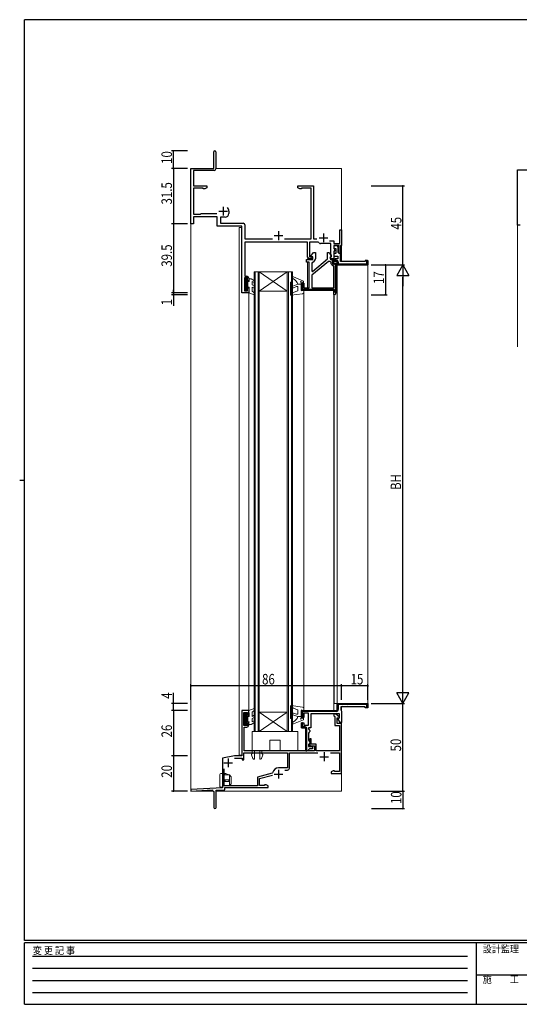
# Model space of a CAD drawing. Extents: x 0 to 793, y 0 to 564.
# Drawn here: x 0 to 285, y 0 to 561 of the extents above; entities that cross this region are included whole.
import ezdxf

# ---------------------------------------------------------------- set-up
doc = ezdxf.new("R2010")
doc.units = 0
doc.linetypes.add('HIDDEN', pattern=[0.375, 0.25, -0.125])
for name, color, linetype in [('YKK_11', 7, 'CONTINUOUS'), ('YKK_12', 2, 'CONTINUOUS'), ('YKK_13', 4, 'CONTINUOUS'), ('YKK_D', 6, 'CONTINUOUS'), ('YKK_ZWAK', 7, 'CONTINUOUS')]:
    doc.layers.add(name, color=color, linetype=linetype)
doc.styles.get("Standard").update_dxf_attribs({"font": 'ROMANS.SHX', "bigfont": 'EXTFONT.SHX'})
doc.styles.add('YKK_OSSTYLE1', font='romans.shx', dxfattribs={"width": 0.9, "bigfont": 'EXTFONT.SHX'})

# ---------------------------------------------------------------- blocks, each defined once
blk = doc.blocks.new('A201')
at = {"layer": 'YKK_ZWAK', "color": 254, "linetype": 'Continuous'}
for p, q in [((571, 410), (21, 410)), ((21, 35), (21, 410)), ((19, 222.5), (21, 222.5)), ((571, 35), (21, 35)), ((544, 34), (21, 34)), ((21, 9), (21, 34)), ((205, 34), (205, 9)), ((21, 9), (544, 9))]:
    blk.add_line(p, q, dxfattribs=at)
at = {"layer": 'YKK_ZWAK', "color": 131, "linetype": 'HIDDEN'}
for p, q in [((24.28, 28.63), (201.57, 28.63)), ((24.28, 23.68), (201.57, 23.68)), ((24.28, 18.74), (201.57, 18.74)), ((24.28, 13.79), (201.57, 13.79))]:
    blk.add_line(p, q, dxfattribs=at)
at = {"layer": 'YKK_ZWAK', "color": 131, "linetype": 'Continuous'}
blk.add_line((205, 21), (297, 21), dxfattribs=at)
at = {"layer": 'YKK_ZWAK', "color": 131, "linetype": 'Continuous', "style": 'YKK_OSSTYLE1', "width": 0.9}
for s, p in [('変 更 記 事', (24.37, 29.39)), ('設計監理', (207.69, 30.05)), ('施\u3000\u3000工', (207.69, 17.68))]:
    blk.add_text(s, height=3, dxfattribs=at).set_placement(p)

msp = doc.modelspace()

# ---------------------------------------------------------------- linework, layer by layer
at = {"layer": 'YKK_11', "color": 7, "linetype": 'Continuous', "lineweight": 30, "ltscale": 0.5}
for p, q in [((110.67, 476.58), (110.67, 485.98)), ((111.87, 485.98), (111.87, 476.38)), ((97.67, 476.58), (110.67, 476.58)), ((97.67, 445.08), (97.67, 476.58)), ((99.07, 475.38), (99.07, 466.58)), ((110.87, 475.38), (99.07, 475.38)), ((284.01, 475.83), (297.01, 475.83)), ((284.01, 444.33), (284.01, 475.83)), ((99.07, 466.58), (106.67, 466.58)), ((106.67, 466.58), (106.67, 465.58)), ((158.67, 466.58), (167.67, 466.58)), ((158.67, 465.58), (158.67, 466.58)), ((167.67, 466.58), (167.67, 436.38)), ((99.07, 465.38), (99.07, 450.48)), ((104.67, 465.38), (99.07, 465.38)), ((104.67, 464.95), (104.67, 465.38)), ((105.58, 464.95), (104.67, 464.95)), ((106.67, 465.58), (105.58, 464.95)), ((159.76, 464.95), (158.67, 465.58)), ((160.67, 464.95), (159.76, 464.95)), ((160.67, 465.38), (160.67, 464.95)), ((166.37, 465.38), (160.67, 465.38)), ((166.37, 436.38), (166.37, 465.38)), ((116.07, 454.78), (116.07, 449.78)), ((99.07, 450.48), (103.07, 450.48)), ((103.07, 450.48), (103.47, 450.88)), ((103.47, 450.88), (112.48, 450.88)), ((113.57, 452.28), (118.57, 452.28)), ((119.27, 452.28), (119.27, 450.88)), ((99.07, 445.08), (97.67, 445.08)), ((99.07, 449.08), (99.07, 445.08)), ((112.67, 449.08), (99.07, 449.08)), ((112.67, 443.58), (112.67, 449.08)), ((126.67, 443.58), (112.67, 443.58)), ((114.47, 448.88), (114.47, 445.38)), ((117.27, 448.88), (114.47, 448.88)), ((114.47, 445.38), (127.47, 445.38)), ((126.67, 405.58), (126.67, 443.58)), ((128.47, 444.38), (128.47, 436.38)), ((285.41, 444.33), (284.01, 444.33)), ((145.17, 438.28), (150.17, 438.28)), ((147.67, 440.78), (147.67, 435.78)), ((173.27, 439.58), (173.27, 434.58)), ((182.67, 441.58), (183.67, 441.58)), ((182.67, 433.78), (182.67, 441.58)), ((183.67, 441.58), (183.67, 432.58)), ((128.47, 436.38), (144.24, 436.38)), ((128.47, 434.58), (128.47, 415.08)), ((164.27, 434.58), (128.47, 434.58)), ((151.09, 436.38), (166.37, 436.38)), ((164.27, 426.08), (164.27, 434.58)), ((165.37, 434.58), (165.37, 426.18)), ((169.95, 434.58), (165.37, 434.58)), ((167.67, 436.38), (169.57, 436.38)), ((170.88, 434.07), (170.66, 434.29)), ((170.77, 437.08), (175.77, 437.08)), ((177.57, 433.78), (171.58, 433.78)), ((176.73, 435.28), (179.17, 435.28)), ((177.57, 427.58), (177.57, 433.78)), ((179.17, 435.28), (179.17, 433.78)), ((179.17, 433.78), (182.67, 433.78)), ((179.17, 432.58), (179.17, 430.98)), ((182.17, 432.58), (179.17, 432.58)), ((182.17, 428.68), (182.17, 432.58)), ((182.97, 432.58), (182.97, 428.08)), ((183.67, 432.58), (182.97, 432.58)), ((165.95, 426.42), (167.67, 428.58)), ((167.67, 428.58), (168.67, 428.58)), ((168.67, 428.58), (168.67, 425.08)), ((175.57, 428.58), (176.57, 428.58)), ((175.57, 425.08), (175.57, 428.58)), ((176.57, 428.58), (177.5, 426.93)), ((177.5, 426.93), (177.32, 426.25)), ((177.97, 427.18), (177.57, 427.58)), ((177.97, 426.18), (177.97, 427.18)), ((179.17, 430.98), (179.47, 430.68)), ((179.73, 430.23), (179.17, 429.26)), ((179.17, 429.26), (179.17, 425.08)), ((179.47, 430.68), (179.73, 430.23)), ((182.05, 428.44), (182.17, 428.68)), ((182.17, 428.08), (182.05, 428.44)), ((182.97, 428.08), (182.17, 428.08)), ((163.67, 424.58), (167.17, 424.58)), ((163.67, 423.08), (163.67, 424.58)), ((165.17, 423.08), (163.67, 423.08)), ((165.17, 408.58), (165.17, 423.08)), ((166.45, 425.08), (165.27, 425.08)), ((165.37, 426.18), (166.69, 426.18)), ((166.06, 426.18), (165.95, 426.42)), ((167.17, 426.18), (166.06, 426.18)), ((166.89, 425.84), (166.45, 425.08)), ((176.11, 423.58), (166.67, 415.65)), ((176.11, 423.58), (166.67, 415.65)), ((167.07, 423.12), (166.67, 422.63)), ((166.67, 422.63), (166.67, 418.06)), ((166.69, 426.18), (166.89, 425.84)), ((167.01, 417.9), (175.57, 425.08)), ((167.17, 424.58), (167.17, 426.18)), ((176.97, 423.58), (176.11, 423.58)), ((177.47, 423.08), (176.97, 423.58)), ((177.04, 425.84), (177.24, 426.18)), ((177.48, 425.08), (177.04, 425.84)), ((177.32, 426.25), (177.07, 425.81)), ((177.07, 425.81), (177.07, 425.08)), ((177.07, 425.08), (177.97, 425.08)), ((177.24, 426.18), (177.97, 426.18)), ((177.47, 425.08), (177.97, 425.08)), ((177.47, 424.48), (177.47, 425.08)), ((178.37, 424.48), (177.47, 424.48)), ((179.17, 425.08), (177.48, 425.08)), ((178.37, 423.08), (178.37, 424.48)), ((179.17, 420.71), (178.83, 421.19)), ((178.97, 424.08), (178.97, 422.58)), ((178.97, 424.08), (178.97, 422.58)), ((178.97, 422.58), (180.67, 422.58)), ((178.97, 422.58), (180.67, 422.58)), ((180.07, 421.98), (179.47, 421.98)), ((180.07, 407.17), (180.07, 421.98)), ((180.67, 422.58), (180.67, 407.08)), ((180.67, 422.58), (180.67, 407.17)), ((166.67, 418.06), (167.01, 417.9)), ((166.67, 415.65), (166.67, 408.58)), ((179.17, 408.58), (179.17, 420.71)), ((128.17, 414.28), (128.17, 406.78)), ((129.87, 414.28), (128.17, 414.28)), ((128.47, 415.08), (129.67, 415.08)), ((129.87, 412.58), (129.87, 414.28)), ((130.67, 412.58), (129.87, 412.58)), ((130.67, 414.08), (130.67, 412.58)), ((160.67, 411.08), (161.27, 411.08)), ((160.67, 407.08), (160.67, 411.08)), ((160.67, 407.08), (160.67, 411.08)), ((160.67, 411.08), (161.27, 411.08)), ((160.67, 407.08), (160.67, 411.08)), ((160.67, 407.08), (160.67, 411.08)), ((161.27, 411.08), (161.27, 407.68)), ((161.27, 411.08), (162.17, 411.08)), ((162.17, 411.08), (162.17, 408.58)), ((130.67, 405.58), (126.67, 405.58)), ((128.17, 406.78), (129.87, 406.78)), ((129.87, 408.58), (130.67, 408.58)), ((129.87, 406.78), (129.87, 408.58)), ((130.67, 408.58), (130.67, 405.58)), ((179.17, 407.08), (160.67, 407.08)), ((179.17, 407.08), (160.67, 407.08)), ((161.27, 407.68), (178.67, 407.68)), ((162.17, 408.58), (165.17, 408.58)), ((166.67, 408.58), (179.17, 408.58)), ((179.17, 404.64), (179.17, 407.08)), ((179.17, 404.64), (179.17, 407.08)), ((180.05, 404.53), (179.17, 404.64)), ((180.05, 404.53), (179.17, 404.64)), ((179.77, 405.92), (180.07, 407.15)), ((179.77, 406.58), (179.77, 405.92)), ((180.67, 407.08), (180.05, 404.53)), ((180.67, 407.08), (180.05, 404.53)), ((180.07, 407.15), (180.07, 407.17)), ((180.67, 407.17), (180.67, 407.08)), ((181.17, 171.58), (198.67, 171.58)), ((181.17, 171.58), (198.67, 171.58)), ((181.17, 167.58), (181.17, 171.58)), ((181.17, 167.58), (181.17, 171.58)), ((181.17, 171.58), (198.67, 171.58)), ((181.17, 171.58), (198.67, 171.58)), ((181.17, 167.58), (181.17, 171.58)), ((181.17, 167.58), (181.17, 171.58)), ((181.77, 170.98), (181.77, 168.08)), ((198.07, 170.98), (181.77, 170.98)), ((183.17, 169.58), (183.17, 167.95)), ((197.17, 169.58), (183.17, 169.58)), ((197.17, 169.08), (197.17, 169.58)), ((198.67, 169.08), (197.17, 169.08)), ((198.07, 169.08), (198.07, 170.98)), ((198.67, 169.08), (198.07, 169.08)), ((198.67, 171.58), (198.67, 169.08)), ((198.67, 171.58), (198.67, 169.08)), ((198.67, 171.58), (198.67, 169.08)), ((198.67, 171.58), (198.67, 169.08)), ((126.67, 167.58), (126.67, 141.58)), ((130.67, 167.58), (126.67, 167.58)), ((127.87, 166.38), (129.87, 166.38)), ((127.87, 158.88), (127.87, 166.38)), ((129.87, 166.38), (129.87, 164.58)), ((129.87, 164.58), (130.67, 164.58)), ((130.67, 164.58), (130.67, 167.58)), ((160.67, 163.58), (160.67, 167.58)), ((160.67, 167.58), (181.17, 167.58)), ((160.67, 163.58), (160.67, 167.58)), ((160.67, 167.58), (181.17, 167.58)), ((161.27, 163.58), (160.67, 163.58)), ((162.17, 163.58), (160.67, 163.58)), ((161.27, 166.98), (161.27, 163.58)), ((180.67, 166.98), (161.27, 166.98)), ((162.17, 166.08), (162.17, 163.58)), ((164.67, 166.08), (162.17, 166.08)), ((164.67, 159.08), (164.67, 166.08)), ((166.17, 165.58), (166.17, 157.58)), ((182.47, 165.58), (166.17, 165.58)), ((179.27, 165.58), (179.27, 164.51)), ((180.17, 165.58), (179.27, 165.58)), ((179.27, 164.51), (179.87, 164.02)), ((179.87, 164.02), (179.87, 158.98)), ((182.51, 163.69), (180.17, 165.58)), ((181.07, 163.28), (182.36, 163.28)), ((181.07, 160.18), (181.07, 163.28)), ((181.48, 162.9), (182.47, 163.47)), ((182.77, 160.68), (181.48, 162.9)), ((182.36, 163.28), (182.51, 163.69)), ((182.47, 163.47), (182.47, 165.58)), ((183.17, 167.95), (183.42, 167.51)), ((183.42, 167.51), (183.67, 167.08)), ((183.67, 167.08), (183.67, 160.68)), ((129.87, 158.88), (127.87, 158.88)), ((127.97, 158.08), (129.67, 158.08)), ((127.97, 144.58), (127.97, 158.08)), ((129.87, 160.58), (129.87, 158.88)), ((130.67, 160.58), (129.87, 160.58)), ((130.67, 159.08), (130.67, 160.58)), ((160.67, 160.58), (160.67, 157.58)), ((161.27, 160.58), (160.67, 160.58)), ((160.67, 160.58), (162.17, 160.58)), ((160.67, 157.58), (160.67, 160.58)), ((160.67, 157.58), (163.27, 157.58)), ((163.27, 157.58), (160.67, 157.58)), ((161.27, 158.18), (161.27, 160.58)), ((162.77, 158.18), (161.27, 158.18)), ((162.17, 160.58), (162.17, 159.08)), ((162.17, 159.08), (164.67, 159.08)), ((163.27, 157.58), (163.27, 144.58)), ((163.27, 144.58), (163.27, 157.58)), ((164.77, 157.58), (164.77, 157.03)), ((166.17, 157.58), (164.77, 157.58)), ((179.87, 158.98), (182.47, 158.98)), ((183.67, 160.18), (181.07, 160.18)), ((182.47, 158.98), (182.47, 144.58)), ((183.67, 160.68), (182.77, 160.68)), ((183.67, 131.58), (183.67, 160.18)), ((163.87, 144.58), (163.87, 157.08)), ((163.87, 144.58), (163.87, 157.08)), ((164.77, 157.03), (165.12, 156.56)), ((165.12, 155.1), (164.77, 154.63)), ((164.77, 154.63), (164.77, 150.53)), ((165.12, 156.56), (165.47, 156.08)), ((165.47, 155.58), (165.12, 155.1)), ((165.47, 156.08), (165.47, 155.58)), ((164.77, 150.53), (165.12, 150.06)), ((165.12, 148.6), (164.77, 148.13)), ((164.77, 148.13), (164.77, 147.08)), ((164.77, 147.08), (166.97, 147.08)), ((165.12, 150.06), (165.47, 149.58)), ((165.47, 149.08), (165.12, 148.6)), ((165.47, 151.38), (165.47, 147.38)), ((166.37, 151.38), (165.47, 151.38)), ((165.47, 149.58), (165.47, 149.08)), ((165.47, 147.38), (168.17, 147.38)), ((166.37, 148.28), (166.37, 151.38)), ((169.17, 148.28), (166.37, 148.28)), ((166.97, 147.08), (166.97, 145.58)), ((168.17, 147.38), (168.17, 144.58)), ((169.17, 144.58), (169.17, 148.28)), ((122.47, 141.58), (115.67, 140.38)), ((115.67, 140.38), (115.67, 123.51)), ((126.67, 141.58), (122.47, 141.58)), ((122.6, 140.38), (126.87, 140.38)), ((122.6, 140.38), (126.87, 140.38)), ((126.87, 140.38), (126.87, 139.38)), ((127.87, 143.38), (152.77, 143.38)), ((127.87, 139.38), (127.87, 143.38)), ((144.91, 144.58), (127.97, 144.58)), ((145.09, 144.46), (144.91, 144.58)), ((145.64, 144.46), (145.09, 144.46)), ((145.83, 144.58), (145.64, 144.46)), ((168.17, 144.58), (145.83, 144.58)), ((152.77, 143.38), (152.77, 134.78)), ((153.87, 143.38), (170.07, 143.38)), ((153.87, 134.58), (153.87, 143.38)), ((163.27, 144.58), (163.87, 144.58)), ((164.27, 144.58), (163.27, 144.58)), ((164.77, 145.08), (164.27, 144.58)), ((165.27, 145.58), (164.77, 145.08)), ((166.97, 145.58), (165.27, 145.58)), ((182.47, 144.58), (169.17, 144.58)), ((171.17, 141.18), (176.17, 141.18)), ((173.67, 143.68), (173.67, 138.68)), ((177.27, 143.38), (182.47, 143.38)), ((182.47, 143.38), (182.47, 132.78)), ((116.37, 137.68), (121.37, 137.68)), ((118.87, 140.18), (118.87, 135.18)), ((126.87, 139.38), (127.87, 139.38)), ((152.77, 134.78), (147.67, 134.78)), ((116.67, 124.58), (116.67, 134.19)), ((144.04, 131.82), (135.67, 129.58)), ((135.67, 129.58), (135.67, 124.58)), ((136.87, 128.66), (144.22, 130.63)), ((144.25, 132.05), (144.04, 131.82)), ((145.17, 131.28), (150.17, 131.28)), ((147.67, 133.78), (147.67, 128.78)), ((151.22, 133.58), (152.87, 133.58)), ((178.76, 133.21), (177.67, 132.58)), ((177.67, 132.58), (177.67, 131.58)), ((177.67, 131.58), (183.67, 131.58)), ((179.67, 133.21), (178.76, 133.21)), ((179.67, 132.78), (179.67, 133.21)), ((182.47, 132.78), (179.67, 132.78)), ((115.67, 123.51), (97.67, 122.57)), ((135.67, 124.58), (116.67, 124.58)), ((116.97, 123.58), (141.67, 123.58)), ((116.97, 122.28), (116.97, 123.58)), ((136.87, 124.78), (136.87, 128.66)), ((139.67, 124.78), (136.87, 124.78)), ((139.67, 125.21), (139.67, 124.78)), ((140.58, 125.21), (139.67, 125.21)), ((141.67, 124.58), (140.58, 125.21)), ((141.67, 123.58), (141.67, 124.58)), ((97.67, 122.57), (97.67, 121.56)), ((97.67, 121.56), (110.07, 122.21)), ((110.07, 122.21), (110.07, 121.88)), ((110.07, 121.88), (110.37, 121.58)), ((110.37, 121.58), (110.67, 121.28)), ((110.67, 121.28), (110.67, 117.04)), ((112.07, 122.02), (116.97, 122.28)), ((112.07, 112.28), (112.07, 122.02)), ((110.67, 117.04), (110.79, 116.86)), ((110.79, 116.31), (110.67, 116.12)), ((110.67, 116.12), (110.67, 112.28)), ((110.79, 116.86), (110.79, 116.31))]:
    msp.add_line(p, q, dxfattribs=at)
at = {"layer": 'YKK_11', "color": 7, "linetype": 'Continuous', "lineweight": 30}
for p, q in [((179.17, 432.48), (179.17, 430.98)), ((181.27, 432.48), (179.17, 432.48)), ((181.77, 431.98), (181.27, 432.48)), ((179.17, 430.98), (180.27, 430.98)), ((179.17, 428.08), (179.17, 426.58)), ((180.27, 428.08), (179.17, 428.08)), ((180.27, 430.98), (180.27, 428.08)), ((181.77, 428.58), (181.77, 431.98)), ((181.77, 428.58), (181.77, 431.98)), ((182.27, 428.08), (181.77, 428.58)), ((182.67, 428.08), (182.27, 428.08)), ((182.97, 427.78), (182.67, 428.08)), ((182.97, 423.58), (182.97, 427.78)), ((179.17, 426.58), (181.47, 426.58)), ((179.47, 424.58), (179.97, 425.08)), ((179.47, 423.58), (179.47, 424.58)), ((181.17, 423.58), (179.47, 423.58)), ((179.97, 425.08), (180.07, 425.08)), ((179.97, 425.08), (180.07, 425.08)), ((181.47, 425.08), (179.97, 425.08)), ((180.07, 425.08), (180.07, 424.18)), ((180.07, 424.18), (180.67, 424.18)), ((181.17, 421.58), (181.17, 423.58)), ((181.17, 423.08), (181.17, 421.58)), ((181.17, 421.58), (198.17, 421.58)), ((198.67, 421.58), (181.17, 421.58)), ((181.47, 426.58), (181.47, 425.08)), ((181.77, 423.08), (181.77, 422.18)), ((181.77, 422.18), (198.07, 422.18)), ((197.17, 423.58), (182.97, 423.58)), ((197.17, 424.08), (197.17, 423.58)), ((198.37, 424.08), (197.17, 424.08)), ((198.07, 424.08), (198.67, 424.08)), ((198.07, 422.18), (198.07, 424.08)), ((198.67, 424.08), (198.67, 421.58))]:
    msp.add_line(p, q, dxfattribs=at)
at = {"layer": 'YKK_11', "color": 7}
for p, q in [((177.74, 424.48), (178.29, 425.03)), ((178.55, 422.47), (179, 422.91)), ((179.47, 424.22), (180.11, 423.58)), ((180.02, 425.08), (180.07, 425.03)), ((180.07, 421.15), (180.67, 421.75)), ((180.96, 424.14), (181.73, 423.38)), ((181.17, 422.52), (182.11, 421.58)), ((182.92, 422.18), (183.52, 421.58)), ((184.34, 422.18), (184.94, 421.58)), ((185.75, 422.18), (186.35, 421.58)), ((187.17, 422.18), (187.77, 421.58)), ((188.58, 422.18), (189.18, 421.58)), ((189.99, 422.18), (190.59, 421.58)), ((191.41, 422.18), (192.01, 421.58)), ((192.82, 422.18), (193.42, 421.58)), ((194.24, 422.18), (194.84, 421.58)), ((195.65, 422.18), (196.25, 421.58)), ((197.06, 422.18), (197.66, 421.58)), ((198.07, 424.01), (198.67, 423.41)), ((198.07, 422.59), (198.66, 422)), ((180.07, 418.32), (180.67, 418.92)), ((180.07, 415.49), (180.67, 416.09)), ((160.67, 410.24), (161.27, 410.84)), ((180.07, 412.67), (180.67, 413.27)), ((180.07, 409.84), (180.67, 410.44)), ((160.69, 407.43), (161.27, 408.01)), ((163.17, 407.08), (163.77, 407.68)), ((166, 407.08), (166.6, 407.68)), ((168.82, 407.08), (169.42, 407.68)), ((171.65, 407.08), (172.25, 407.68)), ((174.48, 407.08), (175.08, 407.68)), ((177.31, 407.08), (177.91, 407.68)), ((179.17, 406.11), (179.76, 406.7)), ((180.02, 406.96), (180.67, 407.61)), ((181.11, 167.86), (181.77, 168.51)), ((181.17, 170.74), (182.01, 171.58)), ((184.24, 170.98), (184.84, 171.58)), ((187.07, 170.98), (187.67, 171.58)), ((189.89, 170.98), (190.49, 171.58)), ((192.72, 170.98), (193.32, 171.58)), ((195.55, 170.98), (196.15, 171.58)), ((198.07, 170.67), (198.64, 171.24)), ((160.67, 164.38), (161.27, 164.98)), ((160.69, 167.23), (161.01, 167.56)), ((163.27, 166.98), (163.87, 167.58)), ((166.09, 166.98), (166.69, 167.58)), ((168.92, 166.98), (169.52, 167.58)), ((171.75, 166.98), (172.35, 167.58)), ((174.58, 166.98), (175.18, 167.58)), ((177.41, 166.98), (178.01, 167.58)), ((180.24, 166.98), (180.89, 167.63))]:
    msp.add_line(p, q, dxfattribs=at)
at = {"layer": 'YKK_11', "color": 7, "linetype": 'Continuous', "lineweight": 30, "ltscale": 0.5}
for centre, radius, start, end in [((111.27, 485.98), 0.6, 360, 180), ((110.87, 476.38), 1, 270, 360), ((117.27, 450.88), 2, 270, 360), ((116.07, 452.28), 3.2, 0, 38.3665), ((127.47, 444.38), 1, 0, 90), ((169.95, 433.58), 1, 45, 90), ((171.58, 434.78), 1, 225, 270), ((165.27, 426.08), 1, 180, 270), ((166.67, 425.08), 2, 281.537, 360), ((179.47, 423.08), 2, 180, 251.3371), ((177.97, 424.08), 1, 0, 90), ((177.97, 424.08), 1, 66.4218, 90), ((177.97, 424.08), 1, 0, 66.4218), ((179.47, 423.08), 1.1, 180, 270), ((129.67, 414.08), 1, 0, 90), ((178.67, 406.58), 1.1, 0, 90), ((180.67, 168.08), 1.1, 270, 360), ((129.67, 159.08), 1, 270, 360), ((162.77, 157.08), 1.1, 0, 90), ((147.67, 131.28), 3.5, 90, 167.345), ((152.87, 134.58), 1, 270, 360), ((111.37, 112.28), 0.7, 180, 0)]:
    msp.add_arc(centre, radius, start, end, dxfattribs=at)
at = {"layer": 'YKK_11', "color": 7, "linetype": 'Continuous', "lineweight": 30}
msp.add_arc((180.67, 423.08), 1.1, 0, 90, dxfattribs=at)
at = {"layer": 'YKK_12', "color": 2, "linetype": 'Continuous', "lineweight": 13}
for p, q in [((111.87, 476.58), (183.67, 476.58)), ((126.67, 405.58), (126.67, 442.88)), ((166.87, 425.08), (164.27, 425.08)), ((164.27, 425.08), (164.27, 424.58)), ((164.27, 423.08), (164.27, 408.58)), ((166.87, 424.62), (166.87, 425.08)), ((180.67, 421.58), (198.67, 421.58)), ((181.17, 421.58), (181.17, 171.58)), ((198.67, 421.58), (198.67, 171.58)), ((130.67, 405.58), (126.67, 405.58)), ((162.17, 407.08), (179.17, 407.08)), ((162.17, 406.78), (162.17, 167.58)), ((179.17, 167.58), (179.17, 407.08)), ((179.47, 171.58), (179.47, 404.62)), ((198.67, 171.58), (179.47, 171.58)), ((179.17, 167.58), (162.17, 167.58)), ((97.67, 121.58), (110.37, 121.58)), ((97.97, 121.58), (110.37, 121.58)), ((112.07, 121.58), (183.67, 121.58))]:
    msp.add_line(p, q, dxfattribs=at)
at = {"layer": 'YKK_12', "color": 2, "linetype": 'Continuous', "lineweight": 13, "ltscale": 0.5}
for p, q in [((183.67, 476.58), (183.67, 423.58)), ((97.67, 450.08), (97.67, 121.58)), ((284.01, 449.33), (284.01, 374.83)), ((126.67, 442.88), (125.17, 442.88)), ((125.17, 442.88), (125.17, 142.08)), ((126.67, 442.88), (125.17, 442.88)), ((133.67, 417.58), (155.67, 417.58)), ((133.67, 155.58), (133.67, 417.58)), ((134.37, 155.58), (134.37, 417.58)), ((135.97, 155.58), (135.97, 417.58)), ((136.67, 417.58), (152.67, 406.58)), ((136.67, 406.58), (152.67, 417.58)), ((136.67, 155.58), (136.67, 417.58)), ((152.67, 155.58), (152.67, 417.58)), ((153.37, 155.58), (153.37, 417.58)), ((154.97, 155.58), (154.97, 417.58)), ((155.67, 155.58), (155.67, 417.58)), ((130.67, 167.58), (130.67, 405.58)), ((152.67, 406.58), (136.67, 406.58)), ((183.67, 169.58), (183.67, 121.58)), ((126.67, 167.58), (126.67, 142.08)), ((130.67, 167.58), (126.67, 167.58)), ((152.67, 166.58), (136.67, 166.58)), ((136.67, 155.58), (152.67, 166.58)), ((136.67, 166.58), (152.67, 155.58)), ((133.67, 155.58), (155.67, 155.58)), ((125.17, 142.08), (126.67, 142.08))]:
    msp.add_line(p, q, dxfattribs=at)
at = {"layer": 'YKK_13', "color": 4, "linetype": 'Continuous', "lineweight": 13}
for p, q in [((128.27, 413.78), (129.37, 413.78)), ((128.27, 407.38), (128.27, 413.78)), ((128.27, 413.47), (129.37, 412.37)), ((128.27, 412.76), (130.17, 410.86)), ((128.27, 412.05), (130.17, 410.15)), ((128.27, 411.34), (130.17, 409.44)), ((128.27, 410.64), (129.93, 408.98)), ((128.27, 409.93), (129.37, 408.83)), ((128.66, 413.78), (129.37, 413.07)), ((129.37, 412.18), (129.37, 413.78)), ((129.37, 412.18), (130.97, 412.18)), ((129.55, 412.18), (130.17, 411.57)), ((130.17, 408.98), (130.17, 412.18)), ((130.67, 412.7), (130.67, 413.68)), ((130.67, 413.68), (131.97, 413.68)), ((130.67, 412.7), (130.97, 412.18)), ((133.92, 412.55), (131.97, 413.68)), ((132.67, 412.12), (133.42, 411.69)), ((132.67, 410.13), (132.67, 412.12)), ((133.92, 409.41), (132.67, 410.13)), ((128.27, 409.22), (129.37, 408.12)), ((128.27, 408.52), (129.37, 407.42)), ((128.27, 407.81), (128.7, 407.38)), ((129.37, 407.38), (128.27, 407.38)), ((129.37, 407.38), (129.37, 408.98)), ((129.37, 408.98), (130.97, 408.98)), ((130.67, 406.58), (130.97, 407.1)), ((130.67, 405.58), (130.67, 406.58)), ((130.67, 405.58), (133.78, 404.59)), ((130.97, 407.1), (130.97, 408.98)), ((132.67, 408.98), (133.42, 408.55)), ((132.67, 406.58), (132.67, 408.98)), ((132.67, 406.58), (133.64, 405.88)), ((134.13, 405.03), (133.64, 405.88)), ((130.67, 167.58), (133.78, 168.57)), ((128.27, 165.78), (128.27, 159.38)), ((129.37, 165.78), (128.27, 165.78)), ((128.27, 165.35), (128.7, 165.78)), ((128.27, 164.64), (129.37, 165.74)), ((128.27, 163.94), (129.37, 165.04)), ((128.27, 163.23), (129.37, 164.33)), ((128.27, 162.52), (129.93, 164.18)), ((128.27, 161.82), (130.17, 163.72)), ((128.27, 161.11), (130.17, 163.01)), ((129.37, 165.78), (129.37, 164.18)), ((129.37, 164.18), (130.97, 164.18)), ((130.17, 164.18), (130.17, 160.98)), ((130.67, 167.58), (130.67, 166.58)), ((130.67, 166.58), (130.97, 166.06)), ((130.97, 166.06), (130.97, 164.18)), ((132.67, 166.58), (133.64, 167.28)), ((132.67, 166.58), (132.67, 164.18)), ((132.67, 164.18), (133.42, 164.61)), ((133.92, 163.75), (132.67, 163.03)), ((132.67, 163.03), (132.67, 161.04)), ((134.13, 168.13), (133.64, 167.28)), ((128.27, 160.4), (130.17, 162.3)), ((128.27, 159.69), (129.37, 160.79)), ((128.27, 159.38), (129.37, 159.38)), ((128.66, 159.38), (129.37, 160.09)), ((129.37, 160.98), (130.97, 160.98)), ((129.37, 160.98), (129.37, 159.38)), ((129.55, 160.98), (130.17, 161.59)), ((130.67, 160.46), (130.97, 160.98)), ((130.67, 160.46), (130.67, 159.48)), ((130.67, 159.48), (131.97, 159.48)), ((133.92, 160.61), (131.97, 159.48)), ((132.67, 161.04), (133.42, 161.47)), ((158.67, 155.58), (132.67, 155.58)), ((132.67, 155.58), (132.67, 142.78)), ((158.67, 144.58), (158.67, 155.58)), ((142.67, 150.58), (148.67, 150.58)), ((142.67, 150.58), (142.67, 144.58)), ((148.67, 150.58), (148.67, 144.58)), ((132.18, 142.31), (132.98, 140.11)), ((132.67, 142.78), (132.27, 142.55)), ((132.67, 144.58), (142.67, 144.58)), ((133.87, 144.58), (133.87, 139.78)), ((136.97, 144.58), (136.97, 139.78)), ((138.66, 142.31), (137.86, 140.11)), ((138.12, 144.58), (138.17, 142.78)), ((138.17, 142.78), (138.57, 142.55)), ((148.67, 144.58), (158.67, 144.58)), ((133.45, 139.78), (133.87, 139.78)), ((137.39, 139.78), (136.97, 139.78)), ((114.17, 131.08), (114.17, 124.28)), ((115.67, 131.58), (114.67, 131.58)), ((115.67, 123.78), (115.67, 131.58)), ((115.67, 130.98), (116.63, 130.98)), ((119.67, 130.78), (115.67, 130.78)), ((116.63, 130.98), (116.98, 131.4)), ((119.27, 130.78), (117.57, 131.54)), ((120.67, 129.78), (119.67, 130.78)), ((119.67, 130.78), (119.67, 124.78)), ((120.67, 125.78), (120.67, 129.78)), ((115.67, 123.78), (114.67, 123.78)), ((119.67, 124.78), (115.67, 124.78)), ((118.92, 124.58), (115.67, 124.58)), ((119.27, 127.98), (116.47, 127.98)), ((116.47, 126.98), (116.47, 127.98)), ((116.47, 126.98), (119.27, 126.98)), ((117.22, 127.98), (117.22, 126.98)), ((119.67, 124.78), (118.92, 124.58)), ((119.27, 126.98), (119.27, 127.98)), ((119.67, 124.78), (120.67, 125.78))]:
    msp.add_line(p, q, dxfattribs=at)
at = {"layer": 'YKK_13', "color": 4, "linetype": 'Continuous', "lineweight": 13, "ltscale": 0.5}
for p, q in [((154.47, 411.38), (154.47, 404.68)), ((155.17, 411.68), (154.77, 411.68)), ((155.47, 404.76), (155.47, 411.38)), ((158.67, 410.58), (155.8, 409.53)), ((161.87, 412.38), (156.16, 414.74)), ((158.67, 410.58), (160.67, 410.58)), ((161.87, 411.58), (160.17, 412.08)), ((160.67, 410.58), (160.17, 412.08)), ((160.67, 406.78), (160.67, 410.58)), ((161.87, 412.38), (161.87, 411.58)), ((154.8, 404.38), (161.29, 405.17)), ((155.47, 404.76), (156.09, 405.84)), ((156.09, 405.84), (158.67, 406.78)), ((156.14, 408.59), (158, 409.27)), ((158.67, 406.78), (158.67, 408.8)), ((160.67, 406.78), (161.79, 407.07)), ((162.17, 406.16), (162.17, 406.78)), ((154.47, 163.28), (154.47, 169.98)), ((154.8, 170.28), (161.29, 169.49)), ((155.47, 169.89), (156.09, 168.82)), ((155.47, 169.89), (155.47, 163.28)), ((156.09, 168.82), (158.67, 167.88)), ((162.17, 168.49), (162.17, 167.88)), ((155.17, 162.98), (154.77, 162.98)), ((158.67, 164.08), (155.79, 165.13)), ((156.14, 166.06), (157.99, 165.39)), ((158.67, 167.88), (158.67, 165.86)), ((158.67, 164.08), (160.67, 164.08)), ((160.67, 164.08), (160.17, 162.58)), ((161.87, 163.08), (160.17, 162.58)), ((160.67, 167.88), (160.67, 164.08)), ((160.67, 167.88), (161.79, 167.59)), ((161.87, 162.28), (161.87, 163.08)), ((161.87, 162.28), (156.16, 159.92))]:
    msp.add_line(p, q, dxfattribs=at)
at = {"layer": 'YKK_13', "color": 4, "linetype": 'Continuous', "lineweight": 13}
for centre, radius, start, end in [((133.67, 412.12), 0.5, 240, 60), ((133.67, 408.98), 0.5, 240, 60), ((133.87, 404.88), 0.3, 252.4101, 30.0042), ((133.87, 168.28), 0.3, 329.9958, 107.5899), ((133.67, 164.18), 0.5, 300, 120), ((133.67, 161.04), 0.5, 300, 120), ((132.37, 142.38), 0.2, 120, 200), ((138.47, 142.38), 0.2, 340, 60), ((133.45, 140.28), 0.5, 200, 270), ((137.39, 140.28), 0.5, 270, 340), ((114.67, 131.08), 0.5, 90, 180), ((117.36, 131.08), 0.5, 66.0126, 140.4673), ((114.67, 124.28), 0.5, 180, 270)]:
    msp.add_arc(centre, radius, start, end, dxfattribs=at)
at = {"layer": 'YKK_13', "color": 4, "linetype": 'Continuous', "lineweight": 13, "ltscale": 0.5}
for centre, radius, start, end in [((154.77, 411.38), 0.3, 90, 180), ((155.17, 411.38), 0.3, 0, 90), ((155.97, 414.28), 0.5, 67.5228, 247.4917), ((153.86, 409.2), 5, 16.0339, 67.4917), ((154.77, 404.68), 0.3, 180, 276.9513), ((155.97, 409.06), 0.5, 110, 290), ((158.17, 408.8), 0.5, 0, 110), ((161.17, 406.16), 1, 276.9513, 0), ((161.87, 406.78), 0.3, 0, 104.4775), ((154.77, 169.98), 0.3, 83.0487, 180), ((161.17, 168.49), 1, 360, 83.0487), ((154.77, 163.28), 0.3, 180, 270), ((155.17, 163.28), 0.3, 270, 0), ((155.97, 165.6), 0.5, 70, 250), ((153.86, 165.46), 5, 292.5083, 343.9661), ((158.17, 165.86), 0.5, 250, 0), ((161.87, 167.88), 0.3, 255.5225, 0), ((155.97, 160.38), 0.5, 112.5083, 292.4772)]:
    msp.add_arc(centre, radius, start, end, dxfattribs=at)
at = {"layer": 'YKK_D', "color": 6, "linetype": 'Continuous'}
for p, q in [((95.67, 486.58), (86.67, 486.58)), ((87.67, 476.58), (87.67, 486.58)), ((95.67, 476.58), (86.67, 476.58)), ((95.67, 476.58), (86.67, 476.58)), ((87.67, 476.58), (87.67, 445.08)), ((200.57, 466.58), (219.57, 466.58)), ((218.57, 421.58), (218.57, 466.58)), ((95.67, 445.08), (86.67, 445.08)), ((95.67, 445.08), (86.67, 445.08)), ((87.67, 445.08), (87.67, 405.58)), ((200.57, 421.58), (209.67, 421.58)), ((200.57, 421.58), (219.57, 421.58)), ((200.57, 421.58), (219.57, 421.58)), ((208.67, 421.58), (208.67, 404.58)), ((218.57, 178.58), (218.57, 414.58)), ((95.67, 405.58), (86.67, 405.58)), ((95.67, 405.58), (86.67, 405.58)), ((95.67, 404.58), (86.67, 404.58)), ((87.67, 405.58), (87.67, 407.28)), ((87.67, 405.58), (87.67, 404.58)), ((87.67, 404.58), (87.67, 398.29)), ((200.57, 404.58), (209.67, 404.58)), ((97.67, 173.58), (97.67, 182.58)), ((183.67, 181.58), (97.67, 181.58)), ((183.67, 173.58), (183.67, 182.58)), ((183.67, 173.58), (183.67, 182.58)), ((198.67, 181.58), (183.67, 181.58)), ((198.67, 173.58), (198.67, 182.58)), ((87.67, 171.58), (87.67, 177.58)), ((95.67, 171.58), (86.67, 171.58)), ((87.67, 167.58), (87.67, 171.58)), ((200.57, 171.58), (219.57, 171.58)), ((200.57, 171.58), (219.57, 171.58)), ((218.57, 121.58), (218.57, 171.58)), ((95.67, 167.58), (86.67, 167.58)), ((95.67, 167.58), (86.67, 167.58)), ((87.67, 167.58), (87.67, 141.58)), ((95.67, 141.58), (86.67, 141.58)), ((95.67, 141.58), (86.67, 141.58)), ((87.67, 141.58), (87.67, 121.58)), ((95.67, 121.58), (86.67, 121.58)), ((200.57, 121.58), (219.57, 121.58)), ((200.67, 121.58), (219.57, 121.58)), ((218.57, 121.58), (218.57, 111.58)), ((200.67, 111.58), (219.57, 111.58))]:
    msp.add_line(p, q, dxfattribs=at)
at = {"layer": 'YKK_D', "color": 6, "lineweight": -2}
for p, q in [((218.57, 421.58), (215.07, 415.52)), ((218.57, 421.58), (218.57, 409.46)), ((218.57, 421.58), (222.07, 415.52)), ((215.07, 415.52), (222.07, 415.52)), ((218.57, 171.58), (218.57, 183.7)), ((222.07, 177.64), (215.07, 177.64)), ((218.57, 171.58), (215.07, 177.64)), ((218.57, 171.58), (222.07, 177.64))]:
    msp.add_line(p, q, dxfattribs=at)
at = {"layer": 'YKK_D', "color": 6, "linetype": 'ByBlock', "const_width": 0.85}
for points in [[(87.67, 486.47, 1), (87.67, 486.69, 1)], [(87.67, 476.69, 1), (87.67, 476.47, 1)], [(87.67, 476.47, 1), (87.67, 476.69, 1)], [(218.57, 466.47, 1), (218.57, 466.69, 1)], [(87.67, 444.97, 1), (87.67, 445.19, 1)], [(87.67, 445.19, 1), (87.67, 444.97, 1)], [(208.67, 421.47, 1), (208.67, 421.69, 1)], [(87.67, 405.69, 1), (87.67, 405.47, 1)], [(87.67, 405.69, 1), (87.67, 405.47, 1)], [(87.67, 404.47, 1), (87.67, 404.69, 1)], [(208.67, 404.69, 1), (208.67, 404.47, 1)], [(97.77, 181.58, 1), (97.56, 181.58, 1)], [(183.56, 181.58, 1), (183.77, 181.58, 1)], [(183.77, 181.58, 1), (183.56, 181.58, 1)], [(198.56, 181.58, 1), (198.77, 181.58, 1)], [(87.67, 171.47, 1), (87.67, 171.69, 1)], [(87.67, 167.69, 1), (87.67, 167.47, 1)], [(87.67, 167.47, 1), (87.67, 167.69, 1)], [(87.67, 141.47, 1), (87.67, 141.69, 1)], [(87.67, 141.69, 1), (87.67, 141.47, 1)], [(87.67, 121.69, 1), (87.67, 121.47, 1)], [(218.57, 121.69, 1), (218.57, 121.47, 1)], [(218.57, 121.47, 1), (218.57, 121.69, 1)], [(218.57, 111.69, 1), (218.57, 111.47, 1)]]:
    msp.add_lwpolyline(points, format="xyb", close=True, dxfattribs=at)

# ---------------------------------------------------------------- block references
at = {"layer": 'YKK_ZWAK', "xscale": 1.4, "yscale": 1.4, "zscale": 1.4}
msp.add_blockref('A201', (-26.6, -12.6), dxfattribs=at)

# ---------------------------------------------------------------- texts
at = {"layer": 'YKK_D', "color": 6, "width": 0.8}
for s, p in [('10', (86.87, 479.18)), ('31.5', (86.87, 456.03)), ('45', (217.77, 441.68)), ('39.5', (86.87, 420.53)), ('17', (207.87, 410.68)), ('1', (86.87, 398.53)), ('BH', (217.57, 293.26)), ('4', (86.87, 174.2)), ('26', (86.87, 152.18)), ('50', (217.57, 144.18)), ('20', (86.87, 129.18)), ('10', (217.77, 114.18))]:
    msp.add_text(s, height=6, rotation=90, dxfattribs=at).set_placement(p)
for s, p in [('86', (138.27, 182.38)), ('15', (188.77, 182.38))]:
    msp.add_text(s, height=6, dxfattribs=at).set_placement(p)

doc.saveas('drawing.dxf')
